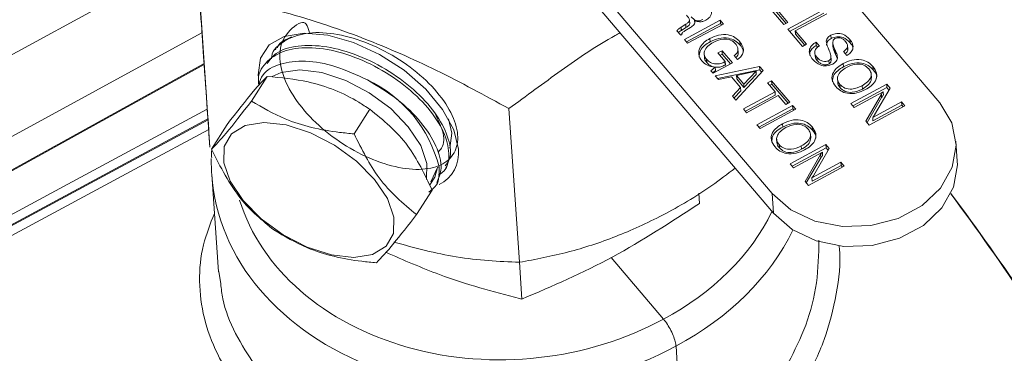
# Model space of a CAD drawing. Units: inches. Extents: x 0.7 to 33.3, y 0.7 to 21.3.
# Drawn here: x 21 to 22.8, y 15.9 to 16.5 of the extents above; entities that cross this region are included whole.
import ezdxf

# ---------------------------------------------------------------- set-up
doc = ezdxf.new("R2010")
doc.units = ezdxf.units.IN
doc.header["$MEASUREMENT"] = 0

msp = doc.modelspace()

# ---------------------------------------------------------------- linework, layer by layer
at = {"color": 7, "linetype": 'Continuous', "lineweight": 15}
for p, q in [((22.338, 16.8158), (22.7036, 16.3857)), ((22.0243, 16.6466), (22.3899, 16.2165)), ((22.0269, 16.6095), (22.3924, 16.1794)), ((21.3192, 16.5903), (21.339, 16.3029)), ((22.4119, 16.5322), (22.3805, 16.5692)), ((22.3944, 16.5661), (22.4196, 16.5364)), ((22.3948, 16.5599), (22.4163, 16.5346)), ((22.4192, 16.5237), (22.4861, 16.5598)), ((22.4229, 16.5193), (22.4865, 16.5536)), ((22.4922, 16.5525), (22.433, 16.5206)), ((22.2202, 16.5275), (22.2285, 16.5329)), ((22.226, 16.5046), (22.2929, 16.5407)), ((22.229, 16.5267), (22.2285, 16.5329)), ((22.2297, 16.5002), (22.2933, 16.5345)), ((22.299, 16.5334), (22.2321, 16.4973)), ((22.2361, 16.5335), (22.2356, 16.5413)), ((22.2454, 16.535), (22.2451, 16.5397)), ((22.2929, 16.5407), (22.299, 16.5334)), ((22.2933, 16.5345), (22.2929, 16.5407)), ((22.2933, 16.5345), (22.2957, 16.5316)), ((22.4196, 16.5364), (22.4119, 16.5322)), ((22.2192, 16.5125), (22.2121, 16.5208)), ((22.2211, 16.5135), (22.2192, 16.5125)), ((22.2199, 16.5273), (22.2202, 16.5275)), ((22.2203, 16.5211), (22.2199, 16.5273)), ((22.2206, 16.5213), (22.2202, 16.5275)), ((22.2203, 16.5211), (22.2206, 16.5213)), ((22.2206, 16.5213), (22.229, 16.5267)), ((22.2375, 16.5271), (22.2268, 16.5204)), ((22.4466, 16.4914), (22.4192, 16.5237)), ((22.433, 16.5206), (22.4543, 16.4955)), ((22.4335, 16.5144), (22.433, 16.5206)), ((22.4335, 16.5144), (22.451, 16.4938)), ((22.2321, 16.4973), (22.226, 16.5046)), ((22.2742, 16.5001), (22.2738, 16.5063)), ((22.3303, 16.4939), (22.3299, 16.5001)), ((22.4543, 16.4955), (22.4466, 16.4914)), ((22.4723, 16.4995), (22.4784, 16.4922)), ((22.4727, 16.4933), (22.4723, 16.4995)), ((22.5004, 16.5063), (22.5, 16.5125)), ((22.5034, 16.4983), (22.5039, 16.4906)), ((22.5359, 16.4985), (22.5354, 16.5046)), ((21.463, 16.4873), (21.4613, 16.4849)), ((22.2629, 16.4783), (22.2635, 16.4705)), ((22.2888, 16.4792), (22.2965, 16.4834)), ((22.3025, 16.4631), (22.2888, 16.4792)), ((22.2925, 16.4748), (22.2969, 16.4772)), ((22.2965, 16.4834), (22.3158, 16.4607)), ((22.2969, 16.4772), (22.2965, 16.4834)), ((22.2969, 16.4772), (22.3125, 16.4589)), ((22.3267, 16.4798), (22.3262, 16.4875)), ((22.4699, 16.4803), (22.4705, 16.4725)), ((22.4727, 16.4933), (22.4756, 16.4899)), ((22.5083, 16.4782), (22.5079, 16.4844)), ((22.5087, 16.4773), (22.5083, 16.4835)), ((22.5087, 16.4773), (22.5118, 16.4696)), ((22.5297, 16.4746), (22.5234, 16.4819)), ((22.5314, 16.4862), (22.5309, 16.4939)), ((21.3281, 16.4593), (20.6498, 16.0842)), ((21.4438, 16.4608), (21.4406, 16.4565)), ((22.268, 16.4612), (22.2675, 16.4674)), ((22.3158, 16.4607), (22.2797, 16.4413)), ((22.3016, 16.4627), (22.3025, 16.4631)), ((22.302, 16.4565), (22.3016, 16.4627)), ((22.3029, 16.4569), (22.3025, 16.4631)), ((22.3255, 16.4669), (22.3193, 16.4742)), ((22.4743, 16.4649), (22.4738, 16.4711)), ((22.4966, 16.459), (22.4962, 16.4652)), ((22.5006, 16.4664), (22.5, 16.4741)), ((22.5235, 16.4534), (22.5231, 16.4596)), ((22.2758, 16.4459), (22.2838, 16.4525)), ((22.2797, 16.4413), (22.2758, 16.4459)), ((22.2791, 16.442), (22.2842, 16.4463)), ((22.2837, 16.4367), (22.3665, 16.454)), ((22.2842, 16.4463), (22.2838, 16.4525)), ((22.2882, 16.4313), (22.367, 16.4478)), ((22.302, 16.4565), (22.3029, 16.4569)), ((22.3731, 16.4463), (22.3223, 16.3912)), ((22.3601, 16.445), (22.3235, 16.4369)), ((22.337, 16.421), (22.3601, 16.445)), ((22.3605, 16.4388), (22.3601, 16.445)), ((22.3665, 16.454), (22.3731, 16.4463)), ((22.367, 16.4478), (22.3665, 16.454)), ((22.367, 16.4478), (22.3705, 16.4436)), ((22.5759, 16.4327), (22.5754, 16.4404)), ((22.579, 16.4477), (22.5786, 16.4539)), ((21.4168, 16.3893), (21.446, 16.4353)), ((22.2896, 16.4297), (22.2837, 16.4367)), ((22.314, 16.4349), (22.2896, 16.4297)), ((22.3311, 16.4148), (22.314, 16.4349)), ((22.3235, 16.4369), (22.337, 16.421)), ((22.3239, 16.4307), (22.3235, 16.4369)), ((22.3239, 16.4307), (22.3375, 16.4148)), ((22.3375, 16.4148), (22.3605, 16.4388)), ((22.3815, 16.4231), (22.3892, 16.4273)), ((22.3955, 16.4066), (22.3815, 16.4231)), ((22.3892, 16.4273), (22.4234, 16.3871)), ((22.3897, 16.4211), (22.3892, 16.4273)), ((22.5122, 16.4315), (22.5127, 16.4238)), ((22.3159, 16.3987), (22.3311, 16.4148)), ((22.3189, 16.3952), (22.3315, 16.4086)), ((22.3315, 16.4086), (22.3311, 16.4148)), ((22.3363, 16.3747), (22.3955, 16.4066)), ((22.3375, 16.4148), (22.337, 16.421)), ((22.3853, 16.4187), (22.3897, 16.4211)), ((22.3897, 16.4211), (22.4201, 16.3853)), ((22.396, 16.4004), (22.3955, 16.4066)), ((22.5172, 16.4143), (22.5168, 16.4205)), ((22.5374, 16.3846), (22.6043, 16.4207)), ((22.5411, 16.3802), (22.6047, 16.4145)), ((22.5978, 16.4066), (22.5435, 16.3773)), ((22.5588, 16.4118), (22.5584, 16.418)), ((22.6106, 16.4133), (22.5818, 16.3637)), ((22.5982, 16.4004), (22.5978, 16.4066)), ((22.6043, 16.4207), (22.6106, 16.4133)), ((22.6047, 16.4145), (22.6043, 16.4207)), ((22.6047, 16.4145), (22.6086, 16.4099)), ((22.3223, 16.3912), (22.3159, 16.3987)), ((22.3401, 16.3703), (22.396, 16.4004)), ((22.4017, 16.3994), (22.3425, 16.3674)), ((22.4157, 16.3829), (22.4017, 16.3994)), ((22.4234, 16.3871), (22.4157, 16.3829)), ((22.5435, 16.3773), (22.5374, 16.3846)), ((22.5653, 16.3517), (22.5944, 16.4021)), ((22.5677, 16.3489), (22.5948, 16.3959)), ((22.5781, 16.3585), (22.6323, 16.3877)), ((22.5948, 16.3959), (22.5944, 16.4021)), ((22.6323, 16.3877), (22.6385, 16.3805)), ((22.6327, 16.3815), (22.6323, 16.3877)), ((21.6085, 16.328), (21.6377, 16.374)), ((21.898, 16.3751), (21.9178, 16.0877)), ((22.3425, 16.3674), (22.3363, 16.3747)), ((22.3615, 16.345), (22.4285, 16.3811)), ((22.3653, 16.3406), (22.4289, 16.3749)), ((22.4346, 16.3739), (22.3677, 16.3378)), ((22.4285, 16.3811), (22.4346, 16.3739)), ((22.4289, 16.3749), (22.4285, 16.3811)), ((22.4289, 16.3749), (22.4313, 16.3721)), ((22.6385, 16.3805), (22.5715, 16.3444)), ((22.5785, 16.3523), (22.6327, 16.3815)), ((22.6327, 16.3815), (22.6352, 16.3787)), ((22.5715, 16.3444), (22.5653, 16.3517)), ((22.5785, 16.3523), (22.5781, 16.3585)), ((21.3418, 16.2994), (21.371, 16.3454)), ((22.3677, 16.3378), (22.3615, 16.345)), ((22.4099, 16.3406), (22.4094, 16.3468)), ((22.4654, 16.3349), (22.465, 16.3411)), ((22.3985, 16.3188), (22.3991, 16.311)), ((22.4623, 16.32), (22.4618, 16.3277)), ((22.7363, 16.2768), (22.7338, 16.314)), ((22.4036, 16.3016), (22.4032, 16.3078)), ((22.4237, 16.2719), (22.4907, 16.308)), ((22.4275, 16.2675), (22.4911, 16.3018)), ((22.4841, 16.2939), (22.4299, 16.2646)), ((22.4452, 16.2991), (22.4447, 16.3053)), ((22.497, 16.3005), (22.4682, 16.251)), ((22.4846, 16.2877), (22.4841, 16.2939)), ((22.4907, 16.308), (22.497, 16.3005)), ((22.4911, 16.3018), (22.4907, 16.308)), ((22.4911, 16.3018), (22.495, 16.2971)), ((22.4517, 16.239), (22.4807, 16.2894)), ((22.454, 16.2362), (22.4811, 16.2832)), ((22.4644, 16.2457), (22.5187, 16.275)), ((22.4811, 16.2832), (22.4807, 16.2894)), ((22.5187, 16.275), (22.5248, 16.2677)), ((22.5191, 16.2688), (22.5187, 16.275)), ((21.7642, 16.2648), (21.7519, 16.2383)), ((21.7673, 16.266), (21.7642, 16.2648)), ((21.7788, 16.2622), (21.7814, 16.2669)), ((22.4299, 16.2646), (22.4237, 16.2719)), ((22.5248, 16.2677), (22.4579, 16.2316)), ((22.4649, 16.2395), (22.5191, 16.2688)), ((22.5191, 16.2688), (22.5215, 16.2659)), ((21.3423, 16.2517), (21.3548, 16.0701)), ((22.4579, 16.2316), (22.4517, 16.239)), ((22.4649, 16.2395), (22.4644, 16.2457)), ((21.7251, 16.1769), (21.7543, 16.2229)), ((21.7618, 16.2314), (21.7644, 16.236)), ((22.2545, 16.198), (22.2532, 16.2168)), ((21.9224, 16.019), (21.9176, 16.0877)), ((21.3559, 16.0703), (21.3591, 16.0473))]:
    msp.add_line(p, q, dxfattribs=at)
at = {"color": 8, "linetype": 'Continuous', "lineweight": 0}
for p, q in [((19.8654, 15.8743), (21.3139, 16.6642)), ((22.5069, 16.4815), (22.5065, 16.4876)), ((22.3899, 16.2165), (22.3924, 16.1794)), ((22.0891, 16.0966), (22.1868, 15.9815)), ((22.2104, 15.931), (22.2257, 15.7075))]:
    msp.add_line(p, q, dxfattribs=at)
at = {"color": 8, "linetype": 'Continuous', "lineweight": 0, "flags": 128}
for points in [[(21.3241, 16.5169), (21.1991, 16.4487), (20.3622, 15.9921), (19.9393, 15.7613)], [(21.3282, 16.4576), (21.1262, 16.3459), (20.652, 16.0836)], [(20.7119, 16.039), (20.7287, 16.0481), (20.796, 16.0843), (21.0651, 16.2292), (21.334, 16.3741)], [(21.3353, 16.3561), (21.1319, 16.2466), (20.7196, 16.0245)], [(20.7197, 16.0225), (21.1318, 16.2443), (21.3354, 16.354)], [(21.3367, 16.3361), (21.2069, 16.2663), (20.7274, 16.008)]]:
    msp.add_lwpolyline(points, dxfattribs=at)
at = {"color": 7, "linetype": 'Continuous', "lineweight": 15, "flags": 128}
for points in [[(21.8036, 16.2994), (21.7949, 16.3354), (21.7741, 16.3737), (21.7425, 16.4117), (21.7023, 16.4468), (21.6563, 16.4765), (21.6075, 16.499), (21.5594, 16.5126), (21.5152, 16.5164), (21.4778, 16.5101), (21.4499, 16.4942), (21.4334, 16.4698), (21.4293, 16.4385), (21.4299, 16.4331)], [(21.4553, 16.4355), (21.472, 16.443), (21.5069, 16.4478), (21.5483, 16.4426), (21.5928, 16.4279), (21.6368, 16.4048), (21.6769, 16.3752), (21.7098, 16.3414), (21.733, 16.3062), (21.7446, 16.2724), (21.7436, 16.2426)], [(22.3899, 16.2165), (22.4251, 16.186), (22.4701, 16.1648), (22.5214, 16.1547), (22.5747, 16.1564), (22.6258, 16.1698), (22.6704, 16.1939), (22.705, 16.2267), (22.7268, 16.2655), (22.734, 16.3071), (22.7261, 16.3483), (22.7036, 16.3857)], [(21.6829, 16.1722), (21.6821, 16.1417), (21.6684, 16.1178), (21.6431, 16.1024), (21.608, 16.0968), (21.5662, 16.1015), (21.5209, 16.1159), (21.4759, 16.1391), (21.4347, 16.169), (21.4008, 16.2033), (21.3768, 16.2392), (21.3648, 16.2738), (21.3656, 16.3043), (21.3793, 16.3282), (21.4046, 16.3436), (21.4397, 16.3492), (21.4815, 16.3446), (21.5268, 16.3301), (21.5718, 16.307), (21.613, 16.277), (21.6469, 16.2427), (21.6709, 16.2068), (21.6829, 16.1722)], [(21.7872, 16.3009), (21.7911, 16.329), (21.7851, 16.3561)], [(22.3924, 16.1794), (22.4276, 16.1489), (22.4727, 16.1277), (22.524, 16.1175), (22.5773, 16.1192), (22.6283, 16.1327), (22.673, 16.1567), (22.7076, 16.1895), (22.7294, 16.2283), (22.7366, 16.27), (22.7363, 16.2768)], [(21.7642, 16.2648), (21.7592, 16.2468), (21.7502, 16.2327)]]:
    msp.add_lwpolyline(points, dxfattribs=at)
at = {"color": 7, "linetype": 'Continuous', "lineweight": 15}
for centre, radius, start, end in [((21.5291, 16.2068), 0.2454, 13.9595, 64.8828), ((21.7384, 16.2919), 0.0656, 296.3195, 6.5657), ((18.2774, 12.9188), 5.5357, 31.4277, 36.5548), ((18.2736, 12.917), 5.5406, 31.4362, 36.5507)]:
    msp.add_arc(centre, radius, start, end, dxfattribs=at)
msp.add_ellipse((21.9033, 16.2927), major_axis=(0.5607, 0.045), ratio=0.786612, start_param=3.064821, end_param=3.132606, dxfattribs=at)
at = {"color": 8, "linetype": 'Continuous', "lineweight": 0}
for centre, major_axis, ratio, start_param, end_param in [((21.9033, 16.2927), (0.5607, 0.045), 0.786612, 3.132606, 5.227582), ((21.9013, 16.3173), (0.5208, 0.0422), 0.786798, 3.318117, 5.227552), ((21.9019, 16.3176), (0.5217, 0.0295), 0.781378, 5.245308, 5.874051), ((21.9033, 16.2927), (0.5616, 0.0323), 0.781577, 5.245316, 5.875057)]:
    msp.add_ellipse(centre, major_axis=major_axis, ratio=ratio, start_param=start_param, end_param=end_param, dxfattribs=at)
at = {"color": 7, "linetype": 'Continuous', "lineweight": 15}
for points, knots in [([(21.339, 16.3029), (21.3374, 16.3251), (21.3343, 16.3702), (21.3282, 16.4574), (21.3215, 16.5541), (21.3136, 16.6674), (21.3075, 16.7566), (21.3037, 16.811)], [0, 0, 0, 0, 0.21619, 0.439772, 0.593427, 0.752217, 1, 1, 1, 1]), ([(21.3192, 16.5903), (21.3689, 16.5806), (21.4692, 16.561), (21.6192, 16.5117), (21.7637, 16.4484), (21.853, 16.3997), (21.898, 16.3751)], [0, 0, 0, 0, 0.264608, 0.534955, 0.765347, 1, 1, 1, 1]), ([(22.2765, 16.5559), (22.2765, 16.5542), (22.2765, 16.5509), (22.2732, 16.5452), (22.2688, 16.5424), (22.2662, 16.5407)], [0, 0, 0, 0, 0.280369, 0.560624, 1, 1, 1, 1]), ([(21.5254, 16.5155), (21.5227, 16.5262), (21.5172, 16.5476), (21.4767, 16.513), (21.4671, 16.4804), (21.4736, 16.4356), (21.4997, 16.3883), (21.5412, 16.3424), (21.5937, 16.3032), (21.651, 16.2749), (21.7066, 16.2605), (21.7541, 16.2614), (21.7881, 16.2775), (21.8045, 16.3067), (21.8014, 16.3456), (21.7789, 16.3896), (21.7396, 16.4336), (21.6876, 16.4725), (21.6287, 16.5016), (21.5696, 16.5174), (21.5162, 16.5184), (21.4768, 16.5029), (21.4555, 16.4846), (21.454, 16.4699), (21.4538, 16.4684)], [0, 0, 0, 0, 0.04625, 0.093388, 0.140555, 0.18775, 0.234975, 0.282228, 0.32951, 0.376821, 0.424161, 0.471529, 0.518927, 0.566354, 0.613809, 0.661293, 0.708806, 0.756348, 0.803919, 0.851519, 0.899148, 0.946806, 0.994492, 1, 1, 1, 1]), ([(22.2285, 16.5329), (22.2302, 16.5339), (22.2327, 16.5356), (22.2353, 16.5383), (22.2362, 16.5435), (22.2328, 16.5469), (22.2301, 16.5497)], [0, 0, 0, 0, 0.25104, 0.376425, 0.500395, 1, 1, 1, 1]), ([(22.229, 16.5267), (22.2306, 16.5278), (22.233, 16.5294), (22.2357, 16.532), (22.2359, 16.5336), (22.236, 16.5343)], [0, 0, 0, 0, 0.51945, 0.778894, 1, 1, 1, 1]), ([(22.2451, 16.5397), (22.2455, 16.5383), (22.2464, 16.5356), (22.2434, 16.5308), (22.2397, 16.5285), (22.2375, 16.5271)], [0, 0, 0, 0, 0.279986, 0.558329, 1, 1, 1, 1]), ([(22.2387, 16.5471), (22.2413, 16.5442), (22.2446, 16.5406), (22.251, 16.5391), (22.2555, 16.5394), (22.2584, 16.5408), (22.2603, 16.5417)], [0, 0, 0, 0, 0.49872, 0.624089, 0.749578, 1, 1, 1, 1]), ([(22.2662, 16.5407), (22.2644, 16.5398), (22.2608, 16.5381), (22.2531, 16.537), (22.2481, 16.5387), (22.2451, 16.5397)], [0, 0, 0, 0, 0.281123, 0.561717, 1, 1, 1, 1]), ([(21.898, 16.3751), (21.9304, 16.399), (21.9955, 16.447), (22.0654, 16.4952), (22.1026, 16.5152), (22.1056, 16.5168)], [0, 0, 0, 0, 0.476749, 0.957675, 1, 1, 1, 1]), ([(22.2121, 16.5208), (22.2134, 16.5222), (22.2156, 16.5246), (22.2186, 16.5265), (22.2199, 16.5273)], [0, 0, 0, 0, 0.558411, 1, 1, 1, 1]), ([(22.2152, 16.5172), (22.2156, 16.5177), (22.2171, 16.5192), (22.219, 16.5203), (22.2203, 16.5211)], [0, 0, 0, 0, 0.298123, 1, 1, 1, 1]), ([(22.2268, 16.5204), (22.2252, 16.5194), (22.2229, 16.518), (22.2211, 16.5154), (22.2211, 16.5141), (22.2211, 16.5135)], [0, 0, 0, 0, 0.560751, 0.780629, 1, 1, 1, 1]), ([(22.2738, 16.5063), (22.279, 16.5088), (22.2896, 16.5137), (22.3071, 16.5141), (22.3213, 16.5088), (22.327, 16.503), (22.3299, 16.5001)], [0, 0, 0, 0, 0.280514, 0.559474, 0.779378, 1, 1, 1, 1]), ([(22.5, 16.5125), (22.5036, 16.5139), (22.5107, 16.5168), (22.5252, 16.5144), (22.5315, 16.5083), (22.5354, 16.5046)], [0, 0, 0, 0, 0.2800418, 0.5602697, 1, 1, 1, 1]), ([(21.465, 16.4888), (21.4654, 16.4897), (21.4692, 16.5), (21.4809, 16.5049), (21.4916, 16.5094)], [0, 0, 0, 0, 0.087381, 1, 1, 1, 1]), ([(22.2589, 16.4643), (22.2563, 16.4683), (22.2511, 16.4764), (22.2545, 16.4896), (22.2627, 16.4997), (22.2701, 16.5041), (22.2738, 16.5063)], [0, 0, 0, 0, 0.279269, 0.558397, 0.778967, 1, 1, 1, 1]), ([(22.2537, 16.4716), (22.254, 16.4758), (22.2547, 16.4836), (22.2633, 16.4935), (22.2705, 16.4979), (22.2742, 16.5001)], [0, 0, 0, 0, 0.369258, 0.684299, 1, 1, 1, 1]), ([(22.2801, 16.4991), (22.2765, 16.497), (22.2694, 16.4927), (22.263, 16.4838), (22.2625, 16.4745), (22.2659, 16.4698), (22.2675, 16.4674)], [0, 0, 0, 0, 0.28094, 0.560263, 0.77982, 1, 1, 1, 1]), ([(22.2742, 16.5001), (22.2795, 16.5026), (22.29, 16.5075), (22.3075, 16.5079), (22.3217, 16.5026), (22.3274, 16.4968), (22.3303, 16.4939)], [0, 0, 0, 0, 0.2805138, 0.5594737, 0.7793778, 1, 1, 1, 1]), ([(22.3219, 16.4961), (22.3191, 16.4988), (22.3135, 16.5042), (22.2966, 16.5066), (22.2864, 16.502), (22.2801, 16.4991)], [0, 0, 0, 0, 0.280674, 0.560091, 1, 1, 1, 1]), ([(22.3193, 16.4742), (22.3213, 16.4759), (22.3252, 16.4794), (22.3268, 16.4859), (22.3253, 16.4916), (22.3231, 16.4946), (22.3219, 16.4961)], [0, 0, 0, 0, 0.2799084, 0.5589749, 0.779291, 1, 1, 1, 1]), ([(22.3299, 16.5001), (22.332, 16.4971), (22.3363, 16.4912), (22.3369, 16.4814), (22.3328, 16.4729), (22.3279, 16.4689), (22.3255, 16.4669)], [0, 0, 0, 0, 0.28036, 0.559644, 0.77957, 1, 1, 1, 1]), ([(22.4661, 16.467), (22.4639, 16.4699), (22.4596, 16.4758), (22.4591, 16.4858), (22.4642, 16.4941), (22.4696, 16.4977), (22.4723, 16.4995)], [0, 0, 0, 0, 0.2806572, 0.5594293, 0.7792976, 1, 1, 1, 1]), ([(22.4963, 16.4852), (22.4941, 16.4899), (22.4914, 16.4958), (22.4914, 16.5034), (22.4937, 16.5083), (22.4975, 16.5108), (22.5, 16.5125)], [0, 0, 0, 0, 0.500943, 0.626188, 0.751268, 1, 1, 1, 1]), ([(22.492, 16.494), (22.492, 16.4951), (22.4919, 16.4974), (22.4941, 16.5021), (22.4979, 16.5046), (22.5004, 16.5063)], [0, 0, 0, 0, 0.223248, 0.483154, 1, 1, 1, 1]), ([(22.5004, 16.5063), (22.504, 16.5077), (22.5111, 16.5106), (22.5256, 16.5082), (22.532, 16.5021), (22.5359, 16.4985)], [0, 0, 0, 0, 0.280042, 0.56027, 1, 1, 1, 1]), ([(22.5076, 16.506), (22.5068, 16.5054), (22.5051, 16.5043), (22.5034, 16.5012), (22.5032, 16.4954), (22.5052, 16.4907), (22.5065, 16.4876)], [0, 0, 0, 0, 0.1247901, 0.2498143, 0.4994931, 1, 1, 1, 1]), ([(22.5273, 16.5009), (22.526, 16.5023), (22.5234, 16.505), (22.5181, 16.5075), (22.5123, 16.508), (22.5091, 16.5067), (22.5076, 16.506)], [0, 0, 0, 0, 0.280995, 0.560814, 0.780346, 1, 1, 1, 1]), ([(22.5234, 16.4819), (22.5254, 16.4832), (22.5293, 16.486), (22.5315, 16.4917), (22.5304, 16.4969), (22.5283, 16.4996), (22.5273, 16.5009)], [0, 0, 0, 0, 0.280266, 0.558887, 0.779096, 1, 1, 1, 1]), ([(22.5354, 16.5046), (22.5374, 16.5019), (22.5414, 16.4964), (22.5418, 16.4872), (22.5373, 16.4795), (22.5322, 16.4762), (22.5297, 16.4746)], [0, 0, 0, 0, 0.28065, 0.559701, 0.779492, 1, 1, 1, 1]), ([(22.5359, 16.4985), (22.5381, 16.4957), (22.5414, 16.4918), (22.5411, 16.4872), (22.5411, 16.4858)], [0, 0, 0, 0, 0.6949769, 1, 1, 1, 1]), ([(21.7663, 16.2505), (21.7699, 16.2529), (21.7834, 16.2618), (21.7881, 16.2905), (21.7784, 16.3317), (21.7486, 16.377), (21.7035, 16.4201), (21.6476, 16.4562), (21.5872, 16.481), (21.529, 16.4915), (21.479, 16.4864), (21.4447, 16.4654), (21.428, 16.4415), (21.4297, 16.4235), (21.4301, 16.4198)], [0, 0, 0, 0, 0.034358, 0.128277, 0.222252, 0.316283, 0.410372, 0.504516, 0.598718, 0.692975, 0.78729, 0.88166, 0.976088, 1, 1, 1, 1]), ([(21.4457, 16.4593), (21.4507, 16.4661), (21.4631, 16.4831), (21.5026, 16.4944), (21.5561, 16.4932), (21.6163, 16.4762), (21.6755, 16.4461), (21.7274, 16.4064), (21.7665, 16.3616), (21.7871, 16.3178), (21.7913, 16.2847), (21.7819, 16.272), (21.779, 16.2682)], [0, 0, 0, 0, 0.074854, 0.184927, 0.294934, 0.404875, 0.514749, 0.624558, 0.734301, 0.843978, 0.953589, 1, 1, 1, 1]), ([(22.3235, 16.4719), (22.324, 16.4725), (22.3263, 16.4747), (22.3272, 16.4781), (22.3266, 16.4804), (22.3266, 16.4805)], [0, 0, 0, 0, 0.20976, 0.954678, 1, 1, 1, 1]), ([(22.3303, 16.4939), (22.3327, 16.491), (22.3362, 16.4866), (22.3361, 16.4815), (22.336, 16.4799)], [0, 0, 0, 0, 0.677645, 1, 1, 1, 1]), ([(22.4608, 16.4746), (22.4606, 16.4764), (22.4599, 16.481), (22.4648, 16.4879), (22.4701, 16.4915), (22.4727, 16.4933)], [0, 0, 0, 0, 0.257546, 0.62807, 1, 1, 1, 1]), ([(22.4784, 16.4922), (22.4762, 16.4907), (22.4718, 16.4877), (22.4694, 16.4814), (22.4705, 16.4756), (22.4727, 16.4726), (22.4738, 16.4711)], [0, 0, 0, 0, 0.279896, 0.55881, 0.779119, 1, 1, 1, 1]), ([(22.4962, 16.4652), (22.497, 16.4658), (22.4986, 16.4669), (22.5002, 16.4701), (22.5002, 16.476), (22.4983, 16.4807), (22.497, 16.4839)], [0, 0, 0, 0, 0.124674, 0.249605, 0.499326, 1, 1, 1, 1]), ([(22.497, 16.4839), (22.4968, 16.4841), (22.4966, 16.4846), (22.4964, 16.485), (22.4963, 16.4852)], [0, 0, 0, 0, 0.56, 1, 1, 1, 1]), ([(22.504, 16.4914), (22.504, 16.4912), (22.5036, 16.4878), (22.5053, 16.4845), (22.5069, 16.4815)], [0, 0, 0, 0, 0.045321, 1, 1, 1, 1]), ([(22.5065, 16.4876), (22.5067, 16.487), (22.5072, 16.486), (22.5077, 16.4849), (22.5079, 16.4844)], [0, 0, 0, 0, 0.559999, 1, 1, 1, 1]), ([(22.5069, 16.4815), (22.5071, 16.4808), (22.5076, 16.4798), (22.5081, 16.4787), (22.5083, 16.4782)], [0, 0, 0, 0, 0.559999, 1, 1, 1, 1]), ([(22.5079, 16.4844), (22.508, 16.4842), (22.5081, 16.484), (22.5083, 16.4837), (22.5083, 16.4835)], [0, 0, 0, 0, 0.55994, 1, 1, 1, 1]), ([(22.5083, 16.4835), (22.5095, 16.481), (22.5117, 16.4765), (22.5121, 16.4716), (22.5123, 16.4695)], [0, 0, 0, 0, 0.560907, 1, 1, 1, 1]), ([(22.5083, 16.4782), (22.5084, 16.478), (22.5086, 16.4778), (22.5087, 16.4775), (22.5087, 16.4773)], [0, 0, 0, 0, 0.55994, 1, 1, 1, 1]), ([(22.528, 16.4792), (22.5284, 16.4795), (22.5306, 16.4812), (22.5318, 16.4843), (22.5313, 16.4866), (22.5312, 16.4869)], [0, 0, 0, 0, 0.158461, 0.875333, 1, 1, 1, 1]), ([(21.6333, 16.429), (21.6135, 16.4381), (21.574, 16.4564), (21.5161, 16.4663), (21.4689, 16.4606), (21.4383, 16.4443), (21.4323, 16.4263), (21.4301, 16.4198)], [0, 0, 0, 0, 0.2212842, 0.4426356, 0.6616152, 0.8783564, 1, 1, 1, 1]), ([(22.2838, 16.4525), (22.2781, 16.4534), (22.268, 16.4551), (22.2617, 16.4615), (22.2589, 16.4643)], [0, 0, 0, 0, 0.558202, 1, 1, 1, 1]), ([(22.2639, 16.4713), (22.2639, 16.4704), (22.2635, 16.4667), (22.266, 16.4636), (22.268, 16.4612)], [0, 0, 0, 0, 0.24949, 1, 1, 1, 1]), ([(22.2675, 16.4674), (22.2698, 16.4652), (22.2743, 16.4607), (22.2845, 16.4581), (22.294, 16.4591), (22.2991, 16.4615), (22.3016, 16.4627)], [0, 0, 0, 0, 0.280182, 0.559137, 0.779257, 1, 1, 1, 1]), ([(22.268, 16.4612), (22.2702, 16.459), (22.2748, 16.4545), (22.2849, 16.4519), (22.2945, 16.4529), (22.2995, 16.4553), (22.302, 16.4565)], [0, 0, 0, 0, 0.280182, 0.559137, 0.779257, 1, 1, 1, 1]), ([(22.5034, 16.4585), (22.4996, 16.457), (22.4921, 16.4539), (22.4768, 16.4566), (22.4702, 16.463), (22.4661, 16.467)], [0, 0, 0, 0, 0.280018, 0.560008, 1, 1, 1, 1]), ([(22.4706, 16.4733), (22.4708, 16.4721), (22.4711, 16.469), (22.4731, 16.4664), (22.4743, 16.4649)], [0, 0, 0, 0, 0.422987, 1, 1, 1, 1]), ([(22.4738, 16.4711), (22.4753, 16.4695), (22.4783, 16.4664), (22.4842, 16.4635), (22.4909, 16.463), (22.4944, 16.4645), (22.4962, 16.4652)], [0, 0, 0, 0, 0.281092, 0.560896, 0.780311, 1, 1, 1, 1]), ([(22.4743, 16.4649), (22.4757, 16.4634), (22.4787, 16.4603), (22.4846, 16.4573), (22.4913, 16.4568), (22.4948, 16.4583), (22.4966, 16.459)], [0, 0, 0, 0, 0.281092, 0.560896, 0.780311, 1, 1, 1, 1]), ([(22.4966, 16.459), (22.4974, 16.4596), (22.499, 16.4607), (22.5005, 16.4636), (22.5004, 16.4658), (22.5004, 16.4672)], [0, 0, 0, 0, 0.275355, 0.551277, 1, 1, 1, 1]), ([(22.5091, 16.4164), (22.5063, 16.4205), (22.5006, 16.4287), (22.503, 16.4424), (22.5117, 16.4527), (22.5193, 16.4573), (22.5231, 16.4596)], [0, 0, 0, 0, 0.27996, 0.558499, 0.77893, 1, 1, 1, 1]), ([(22.5123, 16.4695), (22.5114, 16.4671), (22.5099, 16.4626), (22.5054, 16.4598), (22.5034, 16.4585)], [0, 0, 0, 0, 0.558294, 1, 1, 1, 1]), ([(22.5231, 16.4596), (22.5283, 16.462), (22.5387, 16.4669), (22.556, 16.4677), (22.5701, 16.4625), (22.5758, 16.4567), (22.5786, 16.4539)], [0, 0, 0, 0, 0.280678, 0.559592, 0.779388, 1, 1, 1, 1]), ([(22.5235, 16.4534), (22.5287, 16.4558), (22.5391, 16.4607), (22.5564, 16.4615), (22.5705, 16.4563), (22.5762, 16.4505), (22.579, 16.4477)], [0, 0, 0, 0, 0.2806782, 0.5595916, 0.7793882, 1, 1, 1, 1]), ([(22.5709, 16.4497), (22.568, 16.4523), (22.5623, 16.4577), (22.5456, 16.4597), (22.5355, 16.4551), (22.5292, 16.4523)], [0, 0, 0, 0, 0.280377, 0.559997, 1, 1, 1, 1]), ([(22.5032, 16.4254), (22.5033, 16.4293), (22.5035, 16.4369), (22.5123, 16.4465), (22.5198, 16.4511), (22.5235, 16.4534)], [0, 0, 0, 0, 0.340979, 0.670013, 1, 1, 1, 1]), ([(22.5292, 16.4523), (22.5257, 16.4501), (22.5185, 16.4458), (22.5122, 16.437), (22.5118, 16.4277), (22.5151, 16.4229), (22.5168, 16.4205)], [0, 0, 0, 0, 0.280928, 0.560245, 0.779781, 1, 1, 1, 1]), ([(22.5584, 16.418), (22.5619, 16.4202), (22.5691, 16.4245), (22.5754, 16.4333), (22.5759, 16.4426), (22.5726, 16.4473), (22.5709, 16.4497)], [0, 0, 0, 0, 0.280942, 0.560278, 0.779786, 1, 1, 1, 1]), ([(22.5786, 16.4539), (22.5814, 16.4498), (22.5871, 16.4416), (22.5847, 16.4279), (22.5759, 16.4176), (22.5683, 16.413), (22.5645, 16.4108)], [0, 0, 0, 0, 0.279923, 0.558449, 0.778911, 1, 1, 1, 1]), ([(22.579, 16.4477), (22.5825, 16.4436), (22.5866, 16.4388), (22.5855, 16.4332), (22.5853, 16.4324)], [0, 0, 0, 0, 0.844158, 1, 1, 1, 1]), ([(21.371, 16.3454), (21.3889, 16.3684), (21.422, 16.4111), (21.4385, 16.4277), (21.446, 16.4353)], [0, 0, 0, 0, 0.540127, 1, 1, 1, 1]), ([(21.446, 16.4353), (21.4719, 16.4329), (21.5342, 16.4272), (21.5973, 16.4006), (21.631, 16.3785), (21.6377, 16.374)], [0, 0, 0, 0, 0.361768, 0.87224, 1, 1, 1, 1]), ([(21.6333, 16.429), (21.6524, 16.4175), (21.6905, 16.3946), (21.7355, 16.3501), (21.7643, 16.3049), (21.7751, 16.2643), (21.7667, 16.2453), (21.7629, 16.2367)], [0, 0, 0, 0, 0.207477, 0.414957, 0.622308, 0.829535, 1, 1, 1, 1]), ([(22.5132, 16.4245), (22.5131, 16.4236), (22.5128, 16.4199), (22.5153, 16.4167), (22.5172, 16.4143)], [0, 0, 0, 0, 0.257946, 1, 1, 1, 1]), ([(22.5588, 16.4118), (22.5623, 16.414), (22.5693, 16.4183), (22.5758, 16.4263), (22.5754, 16.4316), (22.5753, 16.4335)], [0, 0, 0, 0, 0.396995, 0.79172, 1, 1, 1, 1]), ([(22.5645, 16.4108), (22.5593, 16.4083), (22.549, 16.4034), (22.5317, 16.4026), (22.5176, 16.4078), (22.5119, 16.4135), (22.5091, 16.4164)], [0, 0, 0, 0, 0.280657, 0.559607, 0.779421, 1, 1, 1, 1]), ([(22.5168, 16.4205), (22.5197, 16.4179), (22.5254, 16.4126), (22.542, 16.4106), (22.5522, 16.4152), (22.5584, 16.418)], [0, 0, 0, 0, 0.28029, 0.559924, 1, 1, 1, 1]), ([(22.5172, 16.4143), (22.5201, 16.4117), (22.5258, 16.4064), (22.5425, 16.4045), (22.5526, 16.409), (22.5588, 16.4118)], [0, 0, 0, 0, 0.2802899, 0.5599242, 1, 1, 1, 1]), ([(22.5944, 16.4021), (22.5949, 16.403), (22.5959, 16.4045), (22.5972, 16.406), (22.5978, 16.4066)], [0, 0, 0, 0, 0.559957, 1, 1, 1, 1]), ([(21.4168, 16.3893), (21.3995, 16.367), (21.367, 16.3253), (21.3498, 16.3076), (21.3418, 16.2994)], [0, 0, 0, 0, 0.534715, 1, 1, 1, 1]), ([(21.6085, 16.328), (21.5995, 16.3288), (21.5545, 16.3328), (21.4853, 16.3489), (21.4371, 16.3773), (21.4168, 16.3893)], [0, 0, 0, 0, 0.12734, 0.632506, 1, 1, 1, 1]), ([(22.5948, 16.3959), (22.5954, 16.3968), (22.5964, 16.3983), (22.5976, 16.3998), (22.5982, 16.4004)], [0, 0, 0, 0, 0.5599565, 1, 1, 1, 1]), ([(21.6377, 16.374), (21.6631, 16.3536), (21.7101, 16.3156), (21.7404, 16.2521), (21.7543, 16.2229)], [0, 0, 0, 0, 0.540127, 1, 1, 1, 1]), ([(21.7663, 16.2944), (21.7684, 16.2967), (21.7773, 16.3061), (21.7769, 16.3312), (21.7653, 16.3548), (21.76, 16.3657)], [0, 0, 0, 0, 0.14382, 0.605501, 1, 1, 1, 1]), ([(22.4094, 16.3468), (22.4147, 16.3493), (22.425, 16.3542), (22.4424, 16.355), (22.4565, 16.3497), (22.4621, 16.344), (22.465, 16.3411)], [0, 0, 0, 0, 0.280678, 0.559592, 0.779388, 1, 1, 1, 1]), ([(22.4099, 16.3406), (22.4151, 16.3431), (22.4255, 16.348), (22.4428, 16.3488), (22.4569, 16.3436), (22.4625, 16.3378), (22.4654, 16.3349)], [0, 0, 0, 0, 0.280678, 0.559592, 0.779388, 1, 1, 1, 1]), ([(22.5818, 16.3637), (22.5812, 16.3627), (22.5801, 16.3609), (22.5787, 16.3592), (22.5781, 16.3585)], [0, 0, 0, 0, 0.56015, 1, 1, 1, 1]), ([(22.3955, 16.3036), (22.3926, 16.3077), (22.3869, 16.3159), (22.3893, 16.3297), (22.3981, 16.34), (22.4056, 16.3445), (22.4094, 16.3468)], [0, 0, 0, 0, 0.27996, 0.558499, 0.77893, 1, 1, 1, 1]), ([(22.3896, 16.3127), (22.3897, 16.3165), (22.3899, 16.3242), (22.3986, 16.3338), (22.4061, 16.3384), (22.4099, 16.3406)], [0, 0, 0, 0, 0.340979, 0.670013, 1, 1, 1, 1]), ([(22.4156, 16.3396), (22.412, 16.3374), (22.4049, 16.3331), (22.3986, 16.3242), (22.3982, 16.3149), (22.4015, 16.3102), (22.4032, 16.3078)], [0, 0, 0, 0, 0.280928, 0.560245, 0.779781, 1, 1, 1, 1]), ([(22.4572, 16.337), (22.4544, 16.3396), (22.4487, 16.3449), (22.432, 16.347), (22.4218, 16.3424), (22.4156, 16.3396)], [0, 0, 0, 0, 0.280377, 0.559997, 1, 1, 1, 1]), ([(22.4447, 16.3053), (22.4483, 16.3074), (22.4554, 16.3117), (22.4618, 16.3206), (22.4623, 16.3298), (22.4589, 16.3346), (22.4572, 16.337)], [0, 0, 0, 0, 0.280942, 0.560278, 0.779786, 1, 1, 1, 1]), ([(22.465, 16.3411), (22.4678, 16.337), (22.4735, 16.3289), (22.471, 16.3151), (22.4622, 16.3048), (22.4547, 16.3003), (22.4509, 16.298)], [0, 0, 0, 0, 0.279923, 0.558449, 0.778911, 1, 1, 1, 1]), ([(22.4654, 16.3349), (22.4688, 16.3309), (22.473, 16.326), (22.4718, 16.3205), (22.4716, 16.3197)], [0, 0, 0, 0, 0.844158, 1, 1, 1, 1]), ([(21.7251, 16.1769), (21.7003, 16.1977), (21.654, 16.2365), (21.6229, 16.299), (21.6085, 16.328)], [0, 0, 0, 0, 0.5347148, 1, 1, 1, 1]), ([(22.3995, 16.3118), (22.3995, 16.3109), (22.3991, 16.3072), (22.4017, 16.304), (22.4036, 16.3016)], [0, 0, 0, 0, 0.257946, 1, 1, 1, 1]), ([(22.4452, 16.2991), (22.4487, 16.3013), (22.4557, 16.3055), (22.4621, 16.3136), (22.4618, 16.3189), (22.4617, 16.3207)], [0, 0, 0, 0, 0.396995, 0.79172, 1, 1, 1, 1]), ([(21.343, 16.3012), (21.3425, 16.2985), (21.3414, 16.2924), (21.342, 16.2864), (21.3423, 16.283)], [0, 0, 0, 0, 0.448634, 1, 1, 1, 1]), ([(21.3418, 16.2994), (21.3587, 16.2662), (21.3903, 16.204), (21.4368, 16.166), (21.4584, 16.1483)], [0, 0, 0, 0, 0.534715, 1, 1, 1, 1]), ([(22.4509, 16.298), (22.4457, 16.2956), (22.4353, 16.2907), (22.418, 16.2899), (22.4039, 16.295), (22.3983, 16.3008), (22.3955, 16.3036)], [0, 0, 0, 0, 0.280657, 0.5596065, 0.7794208, 1, 1, 1, 1]), ([(22.4032, 16.3078), (22.406, 16.3052), (22.4117, 16.2999), (22.4284, 16.2979), (22.4385, 16.3025), (22.4447, 16.3053)], [0, 0, 0, 0, 0.28029, 0.559924, 1, 1, 1, 1]), ([(22.4036, 16.3016), (22.4065, 16.299), (22.4121, 16.2937), (22.4288, 16.2917), (22.439, 16.2963), (22.4452, 16.2991)], [0, 0, 0, 0, 0.28029, 0.559924, 1, 1, 1, 1]), ([(22.4807, 16.2894), (22.4813, 16.2903), (22.4823, 16.2918), (22.4836, 16.2932), (22.4841, 16.2939)], [0, 0, 0, 0, 0.559957, 1, 1, 1, 1]), ([(22.4811, 16.2832), (22.4817, 16.2841), (22.4827, 16.2856), (22.484, 16.287), (22.4846, 16.2877)], [0, 0, 0, 0, 0.559957, 1, 1, 1, 1]), ([(21.7673, 16.266), (21.7677, 16.2536), (21.7683, 16.234), (21.7535, 16.2231), (21.7481, 16.2191)], [0, 0, 0, 0, 0.630975, 1, 1, 1, 1]), ([(22.3208, 16.2636), (22.3065, 16.2527), (22.2628, 16.2193), (22.187, 16.175), (22.0964, 16.1336), (22.0062, 16.1044), (21.948, 16.0934), (21.9178, 16.0877)], [0, 0, 0, 0, 0.1094783, 0.3337057, 0.5459542, 0.7645535, 1, 1, 1, 1]), ([(22.4682, 16.251), (22.4676, 16.2499), (22.4665, 16.2481), (22.4651, 16.2465), (22.4644, 16.2457)], [0, 0, 0, 0, 0.5601495, 1, 1, 1, 1]), ([(22.2545, 16.198), (22.2005, 16.1628), (22.0907, 16.0911), (21.9791, 16.0433), (21.9224, 16.019)], [0, 0, 0, 0, 0.491212, 1, 1, 1, 1]), ([(21.6501, 16.087), (21.6595, 16.0968), (21.6772, 16.1152), (21.7099, 16.1573), (21.7251, 16.1769)], [0, 0, 0, 0, 0.534715, 1, 1, 1, 1]), ([(21.4584, 16.1483), (21.4787, 16.1363), (21.5268, 16.1079), (21.5961, 16.0918), (21.641, 16.0878), (21.6501, 16.087)], [0, 0, 0, 0, 0.3674943, 0.8726596, 1, 1, 1, 1]), ([(22.4204, 15.8995), (22.4321, 15.9229), (22.4563, 15.9711), (22.4757, 16.0494), (22.4771, 16.1027), (22.4777, 16.1293)], [0, 0, 0, 0, 0.320286, 0.661674, 1, 1, 1, 1]), ([(21.9178, 16.0877), (21.8791, 16.0894), (21.8048, 16.0926), (21.7222, 16.1148), (21.6826, 16.1255)], [0, 0, 0, 0, 0.52027, 1, 1, 1, 1]), ([(21.9224, 16.019), (21.9207, 16.0194), (21.8701, 16.032), (21.7852, 16.0553), (21.7012, 16.0919), (21.6676, 16.1065)], [0, 0, 0, 0, 0.0193986, 0.6080241, 1, 1, 1, 1])]:
    msp.add_open_spline(points, degree=3, knots=knots, dxfattribs=at)
at = {"color": 8, "linetype": 'Continuous', "lineweight": 0}
for points, knots in [([(22.2427, 15.6657), (22.221, 15.655), (22.1718, 15.6305), (22.087, 15.6058), (21.9919, 15.5924), (21.8936, 15.5931), (21.7954, 15.6073), (21.6984, 15.6347), (21.6055, 15.6745), (21.5192, 15.7265), (21.4471, 15.7861), (21.3905, 15.8505), (21.3506, 15.916), (21.3257, 15.984), (21.3172, 16.0524), (21.3231, 16.1182), (21.3396, 16.1596), (21.3473, 16.179)], [0, 0, 0, 0, 0.052226, 0.118292, 0.18617, 0.252762, 0.321116, 0.389805, 0.460486, 0.532397, 0.606866, 0.672299, 0.739735, 0.805354, 0.872862, 0.940179, 1, 1, 1, 1]), ([(22.5152, 16.1186), (22.5154, 16.1169), (22.5191, 16.0875), (22.5112, 16.0278), (22.4902, 15.9426), (22.4506, 15.8598), (22.3901, 15.7735), (22.3307, 15.7259), (22.2967, 15.6986)], [0, 0, 0, 0, 0.011352, 0.18935, 0.372254, 0.556578, 0.746291, 1, 1, 1, 1]), ([(21.3591, 16.0473), (21.3601, 16.038), (21.3635, 16.0071), (21.3848, 15.9552), (21.4225, 15.8926), (21.4757, 15.8319), (21.5444, 15.7742), (21.625, 15.7242), (21.7135, 15.6846), (21.8041, 15.6575), (21.8973, 15.6424), (21.9888, 15.6403), (22.0789, 15.6518), (22.1585, 15.6742), (22.2053, 15.6974), (22.2257, 15.7075)], [0, 0, 0, 0, 0.034838, 0.115917, 0.194746, 0.275917, 0.362434, 0.452001, 0.534275, 0.618932, 0.698188, 0.779551, 0.857697, 0.938048, 1, 1, 1, 1]), ([(22.2104, 15.931), (22.2103, 15.9314), (22.2102, 15.9333), (22.2093, 15.9385), (22.2065, 15.9479), (22.2011, 15.9601), (22.1943, 15.972), (22.1893, 15.9784), (22.1868, 15.9815)], [0, 0, 0, 0, 0.031514, 0.141377, 0.35604, 0.570696, 0.785348, 1, 1, 1, 1])]:
    msp.add_open_spline(points, degree=3, knots=knots, dxfattribs=at)

doc.saveas('drawing.dxf')
